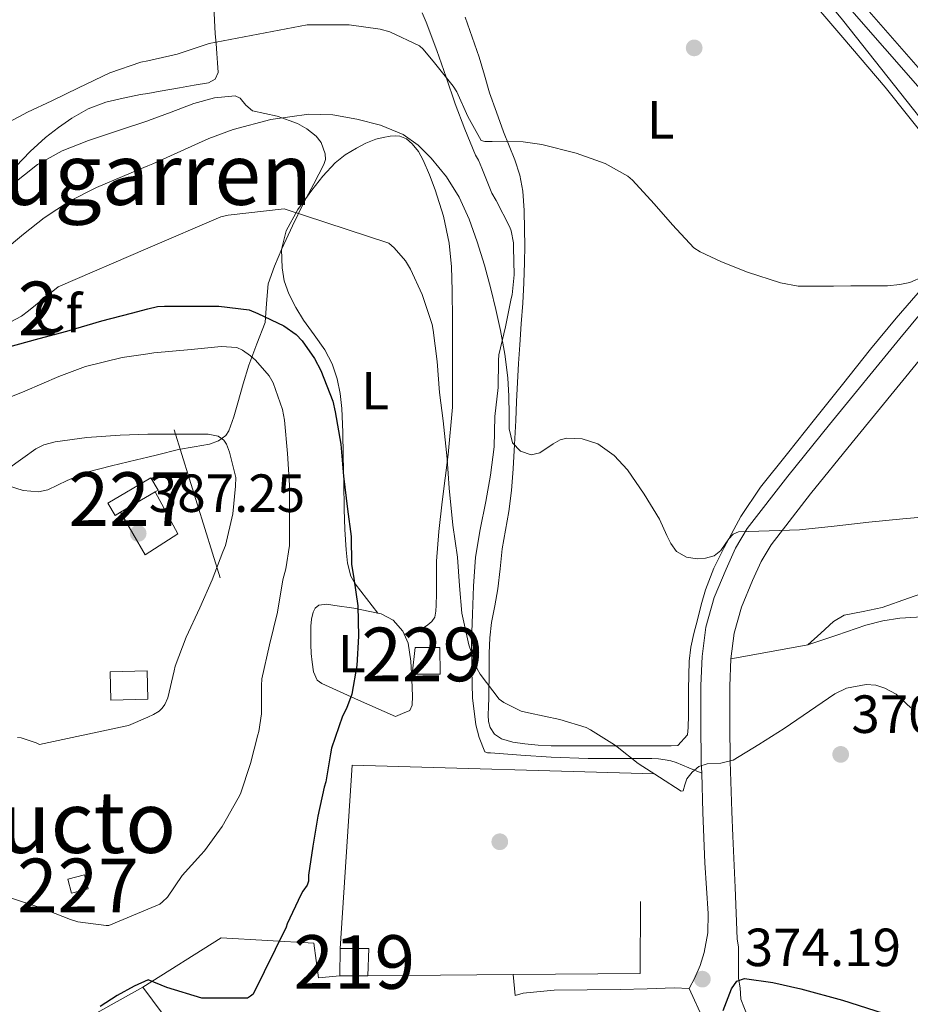
# Model space of a CAD drawing. Units: metres. Extents: x 593835 to 600727, y 4724442 to 4729164.
# Drawn here: x 597543 to 597709, y 4724906 to 4725089 of the extents above; entities that cross this region are included whole.
import ezdxf
from ezdxf.enums import TextEntityAlignment as Align

# ---------------------------------------------------------------- set-up
doc = ezdxf.new("R2010")
doc.units = ezdxf.units.M
doc.header["$MEASUREMENT"] = 0
doc.linetypes.add('DGN Style 3', pattern=[120.33588, 85.9542, -34.38168])
for name, color, linetype, lineweight in [('Nivel 13', 7, 'Continuous', 0), ('Nivel 15', 7, 'Continuous', 0), ('Nivel 16', 7, 'Continuous', 0), ('Nivel 17', 7, 'Continuous', 0), ('Nivel 21', 7, 'Continuous', 0), ('Nivel 25', 7, 'Continuous', 0), ('Nivel 35', 7, 'Continuous', 0), ('Nivel 36', 7, 'Continuous', 0), ('Nivel 37', 7, 'Continuous', 0), ('Nivel 4', 7, 'Continuous', 0), ('Nivel 41', 7, 'Continuous', 0), ('Nivel 45', 7, 'Continuous', 0), ('Nivel 48', 7, 'Continuous', 0), ('Nivel 5', 7, 'Continuous', 0), ('Nivel 52', 7, 'Continuous', 0), ('Nivel 57', 7, 'Continuous', 0), ('Nivel 7', 7, 'Continuous', 0)]:
    doc.layers.add(name, color=color, linetype=linetype, lineweight=lineweight)
doc.styles.add('Style-arial', font='arial.shx', dxfattribs={"bigfont": 'arialbig.shx'})
doc.styles.add('Style-Arial Narrow', font='txt')
doc.styles.add('Style-Times New Roman', font='txt')

# ---------------------------------------------------------------- blocks, each defined once
blk = doc.blocks.new('5PATER')
at = {"layer": 'Nivel 7', "linetype": 'Continuous', "lineweight": 0}
h = blk.add_hatch(color=51, dxfattribs=at)
edge = h.paths.add_edge_path()
edge.add_ellipse((-0.02410140633583069, -0.02943754196166992), major_axis=(-10.95721237083332, -11.1070035509114), ratio=0.9994222409660316, start_angle=0, end_angle=360)
blk = doc.blocks.new('5PERFI')
at = {"layer": 'Nivel 17', "linetype": 'Continuous', "lineweight": 0}
h = blk.add_hatch(color=7, dxfattribs=at)
edge = h.paths.add_edge_path()
edge.add_arc((-0.02830982208251953, 0.01529672741889954), 15.59985471624537, 315.0000000018422, 675.0000000018422)

msp = doc.modelspace()

# ---------------------------------------------------------------- linework, layer by layer
at = {"layer": 'Nivel 13', "color": 4, "linetype": 'Continuous', "lineweight": 0}
msp.add_polyline3d([(597771.120000001, 4725019.16, 362.39), (597743.1900000013, 4725036.890000001, 360.71), (597730.6600000001, 4725046.5, 359.03), (597723.8099999987, 4725054.33, 357.85), (597696.1499999985, 4725089.27, 355.77), (597664.5500000007, 4725127.48, 352.7), (597635.1700000018, 4725162.73, 350.01)], dxfattribs=at)
at = {"layer": 'Nivel 15', "color": 1, "linetype": 'Continuous', "lineweight": 0, "extrusion": (0.02747140517574986, 0.0161945629276797, 0.9994913996774817), "elevation": 93323.85427614246, "flags": 128}
msp.add_lwpolyline([(3766912.826304702, -2912796.354021028), (3766912.826304702, -2912788.828039363)], dxfattribs=at)
at = {"layer": 'Nivel 15', "color": 1, "linetype": 'Continuous', "lineweight": 0, "elevation": 383.88, "flags": 128}
msp.add_lwpolyline([(597551.7199999988, 4724928.970000001), (597554.8200000003, 4724929.76), (597555.4800000004, 4724927.17), (597552.379999999, 4724926.380000001), (597551.7199999988, 4724928.970000001)], dxfattribs=at)
at = {"layer": 'Nivel 15', "color": 51, "linetype": 'Continuous', "lineweight": 13, "elevation": 374.46, "flags": 128}
msp.add_lwpolyline([(597602.4299999997, 4724910.949999999), (597602.5, 4724916.060000001)], dxfattribs=at)
at = {"layer": 'Nivel 15', "color": 51, "linetype": 'Continuous', "lineweight": 13, "extrusion": (7.344906887458481e-06, 0.001972107499282602, 0.999998055367141), "elevation": 9696.8910019378, "flags": 128}
msp.add_lwpolyline([(597602.4972335026, 4724906.124768792), (597607.8672335036, 4724906.104768751), (597607.6772334278, 4724901.034758894)], dxfattribs=at)
at = {"layer": 'Nivel 15', "color": 51, "linetype": 'Continuous', "lineweight": 13, "extrusion": (-0.001904730807119208, -7.256117360454127e-06, 0.9999981859723053), "elevation": -798.0969464820049, "flags": 128}
msp.add_lwpolyline([(597607.3092033938, 4724910.9643333), (597602.0591938719, 4724910.9443333)], dxfattribs=at)
at = {"layer": 'Nivel 15', "color": 1, "linetype": 'Continuous', "lineweight": 0}
for points in [[(597561.5100000016, 4724997.4, 388.93), (597560.5199999996, 4724996.810000001, 388.97), (597559.1700000018, 4724999.1, 388.97), (597567.2100000009, 4725003.84, 388.67), (597568.5500000007, 4725001.560000001, 388.67), (597567.9899999984, 4725001.220000001, 388.69)], [(597616.4800000004, 4724972.17, 375.05), (597621.1099999994, 4724972.17, 374.83), (597621.1499999985, 4724967.210000001, 374.76), (597615.9200000018, 4724967.189999999, 374.76), (597616.4800000004, 4724972.17, 375.05)]]:
    msp.add_polyline3d(points, dxfattribs=at)
at = {"layer": 'Nivel 16', "color": 1, "linetype": 'Continuous', "lineweight": 13, "extrusion": (-0.00307422878653971, 0.009920230669079601, 0.9999460676160691), "elevation": 45422.70438014556, "flags": 128}
msp.add_lwpolyline([(597569.914419964, 4724794.687844571), (597578.4653018676, 4724767.096486893)], dxfattribs=at)
at = {"layer": 'Nivel 16', "color": 1, "linetype": 'Continuous', "lineweight": 13, "extrusion": (0.001671857448799, 0.008966402227492534, 0.9999584033967442), "elevation": 43739.018501129, "flags": 128}
msp.add_lwpolyline([(597601.0387319513, 4724713.807101658), (597603.2492471598, 4724747.968474912), (597659.6793020442, 4724746.368410591)], dxfattribs=at)
at = {"layer": 'Nivel 16', "color": 1, "linetype": 'Continuous', "lineweight": 13, "extrusion": (0.003615234680508322, 0.02238282053177172, 0.9997429366708461), "elevation": 108291.6731358531, "flags": 128}
msp.add_lwpolyline([(163385.7516890243, -4758538.439414512), (163383.6758621633, -4758525.207761448), (163406.9913870804, -4758521.238265529)], dxfattribs=at)
at = {"layer": 'Nivel 16', "color": 1, "linetype": 'Continuous', "lineweight": 13, "extrusion": (0.004429316110426645, 3.760585844954331e-05, 0.9999901898241769), "elevation": 3199.133984344773, "flags": 128}
msp.add_lwpolyline([(597627.2494502179, 4724911.083034808), (597600.1591844372, 4724910.853034807)], dxfattribs=at)
at = {"layer": 'Nivel 16', "color": 1, "linetype": 'Continuous', "lineweight": 13}
msp.add_polyline3d([(597567.9899999984, 4725001.220000001, 387.47), (597572.2399999984, 4724993.41, 386.88), (597566.1099999994, 4724989.439999999, 387.17), (597561.5100000016, 4724997.4, 387.47)], dxfattribs=at)
at = {"layer": 'Nivel 21', "color": 7, "linetype": 'Continuous', "lineweight": 13, "extrusion": (-0.009651733642514754, 0.02114017779162746, 0.9997299319919517), "elevation": 94491.03877816256, "flags": 128}
msp.add_lwpolyline([(-2506033.511923902, -4048806.663629727), (-2506033.511923902, -4048800.209034465)], dxfattribs=at)
at = {"layer": 'Nivel 21', "color": 7, "linetype": 'Continuous', "lineweight": 0}
for points in [[(597598.2899999991, 4725142.040000001, 349.22), (597601.1400000006, 4725144.17, 349.4), (597613.7300000004, 4725152.73, 349.79), (597635.5700000003, 4725165.130000001, 350.62), (597655.9400000013, 4725140.529999999, 352.62), (597675.3200000003, 4725117.140000001, 354.52), (597694.4299999997, 4725094.960000001, 356.01), (597713.6799999997, 4725072.890000001, 357.4), (597718.4800000004, 4725067.01, 357.98), (597722.9200000018, 4725060.890000001, 358.62), (597724.0199999996, 4725059.07, 358.65), (597725.120000001, 4725057.25, 358.76), (597726.8399999999, 4725054.66, 360.05)], [(597675.3599999994, 4724970.1, 367.86), (597675.9600000009, 4724974.880000001, 367.51), (597677.3299999982, 4724979.710000001, 366.97), (597679.3999999985, 4724984.66, 366.31), (597681.0100000016, 4724988.23, 365.55), (597682.879999999, 4724991.35, 364.86), (597690.2300000004, 4725000.83, 363.82), (597697.9400000013, 4725010.41, 362.91), (597711.0500000007, 4725026.380000001, 361.16)], [(597678.5700000003, 4724903.09, 375.59), (597677.2199999988, 4724906.57, 375.63), (597677.0700000003, 4724908.689999999, 375.6), (597676.75, 4724910.439999999, 375.46), (597676.75, 4724913.310000001, 374.85), (597676.8000000007, 4724916.279999999, 374.04), (597676.5300000012, 4724917.85, 373.93), (597676.129999999, 4724927.43, 372.63), (597675.7199999988, 4724937.01, 371.32), (597675.5399999991, 4724941.59, 370.81), (597675.2399999984, 4724950.91, 369.79), (597675.1499999985, 4724957.970000001, 369.01), (597675.1700000018, 4724965, 368.27), (597675.3599999994, 4724970.1, 367.86)]]:
    msp.add_polyline3d(points, dxfattribs=at)
at = {"layer": 'Nivel 21', "color": 7, "linetype": 'DGN Style 3', "lineweight": 0}
for points in [[(597724.870000001, 4725062.189999999, 358.62), (597720.3399999999, 4725068.439999999, 357.98), (597715.4699999988, 4725074.4, 357.4), (597696.1999999993, 4725096.49, 356.01), (597677.1099999994, 4725118.65, 354.52)], [(597617.8099999987, 4725090.550000001, 357.4), (597618.5500000007, 4725088.82, 357.67), (597620.5300000012, 4725083.529999999, 357.91), (597622.2600000016, 4725078.58, 358.94), (597623.9100000001, 4725073.619999999, 359.83), (597625.7199999988, 4725068.890000001, 359.91), (597627.6999999993, 4725064.02, 360.14), (597628.2600000016, 4725063.08, 360.22), (597628.879999999, 4725061.619999999, 360.65), (597630.7699999996, 4725056.939999999, 361.58), (597631.5700000003, 4725055.540000001, 362.27), (597634.129999999, 4725050.6, 362.14), (597634.370000001, 4725049.91, 362.14), (597634.7899999991, 4725047.689999999, 362.15), (597634.8000000007, 4725046.810000001, 362.15), (597634.9299999997, 4725041.689999999, 362.47), (597634.5500000007, 4725037.939999999, 362.76), (597634.3900000006, 4725037.300000001, 362.81), (597633.3299999982, 4725032.01, 363.77), (597632.1000000015, 4725026.790000001, 364.44), (597632, 4725025.689999999, 364.47), (597631.9499999993, 4725020.66, 364.49), (597631.3599999994, 4725015.26, 365), (597631.2199999988, 4725009.609999999, 365.27), (597630.5, 4725004.34, 366.14), (597629.6700000018, 4724999.43, 366.76), (597628.5899999999, 4724994.18, 367.88), (597627.7100000009, 4724989.050000001, 368.86), (597627.379999999, 4724983.640000001, 368.89), (597627.1400000006, 4724978.380000001, 368.87), (597626.9899999984, 4724973.35, 368.87), (597627.0300000012, 4724967.960000001, 369.56), (597627.1999999993, 4724962.790000001, 369.45), (597627.8099999987, 4724957.779999999, 369.93), (597628.3999999985, 4724955.4, 370.62), (597629.4899999984, 4724952.699999999, 370.6), (597629.9899999984, 4724952.540000001, 370.59), (597630.5300000012, 4724952.540000001, 370.57), (597636.1999999993, 4724952.130000001, 370.46), (597641.870000001, 4724951.720000001, 370.35), (597648.7699999996, 4724951.51, 369.99), (597655.6700000018, 4724951.51, 369.64), (597658.1499999985, 4724951.5, 369.63), (597660.629999999, 4724951.5, 369.63), (597661.870000001, 4724951.41, 369.6), (597663.1099999994, 4724951.220000001, 369.58), (597664.129999999, 4724951.02, 369.55), (597665.120000001, 4724950.710000001, 369.58), (597667.5100000016, 4724949.74, 369.79), (597669.9100000001, 4724948.77, 370.01)], [(597726.8399999999, 4725054.66, 360.05), (597719.9400000013, 4725045.859999999, 360.07), (597713.4299999997, 4725037.810000001, 360.43), (597706.879999999, 4725029.810000001, 361.16), (597693.75, 4725013.810000001, 362.91), (597686, 4725004.17, 363.82), (597678.4200000018, 4724994.41, 364.86), (597676.2199999988, 4724990.74, 365.55), (597674.4499999993, 4724986.810000001, 366.31), (597672.2300000004, 4724981.5, 366.97), (597670.6600000001, 4724975.960000001, 367.51), (597669.9800000004, 4724970.529999999, 367.86), (597669.7800000012, 4724965.109999999, 368.27), (597669.75, 4724957.949999999, 369.01), (597669.8399999999, 4724950.790000001, 369.79), (597669.9100000001, 4724948.77, 370.01)], [(597669.9100000001, 4724948.77, 370.01), (597670.1499999985, 4724941.4, 370.81), (597670.5100000016, 4724932.02, 371.85), (597670.8200000003, 4724927.300000001, 372.41), (597671.1400000006, 4724922.58, 372.97), (597671.0399999991, 4724918.949999999, 373.34), (597670.3999999985, 4724915.32, 373.69), (597669.6499999985, 4724912.869999999, 373.95), (597668.6099999994, 4724910.550000001, 374.11), (597667.5500000007, 4724908.6, 374.26)]]:
    msp.add_polyline3d(points, dxfattribs=at)
at = {"layer": 'Nivel 21', "color": 7, "linetype": 'Continuous', "lineweight": 13}
for points in [[(597565.6999999993, 4724908.85, 374.44), (597580.3299999982, 4724918.060000001, 375.04), (597597.6099999994, 4724917.029999999, 374.14), (597598.4800000004, 4724910.58, 372.94), (597602.4299999997, 4724910.949999999, 372.94)], [(597634.7699999996, 4724911.199999999, 372.35), (597635.129999999, 4724907.27, 372.35), (597636.629999999, 4724907.699999999, 372.39), (597642.4200000018, 4724908.279999999, 372.63), (597648.5599999987, 4724908.33, 372.92), (597654.6900000013, 4724908.380000001, 373.27), (597659.7199999988, 4724908.540000001, 373.7), (597664.75, 4724908.710000001, 374.17), (597667.5500000007, 4724908.6, 374.26)], [(597450.379999999, 4724892.48, 357.35), (597453.0399999991, 4724891.109999999, 357.65), (597452.8200000003, 4724890.380000001, 357.65), (597461.5500000007, 4724886.029999999, 358.54), (597467.5599999987, 4724884.98, 359.44), (597468.2300000004, 4724887.15, 360.04), (597462.6600000001, 4724889.65, 359.74), (597457.7800000012, 4724893.369999999, 359.74), (597462.9200000018, 4724898.76, 359.74), (597466.0100000016, 4724899.800000001, 360.04), (597472.0599999987, 4724897.300000001, 360.04), (597473.8000000007, 4724894.710000001, 360.04), (597474.5700000003, 4724892.33, 360.04), (597473.1099999994, 4724883.189999999, 360.04), (597484.629999999, 4724882.27, 361.84), (597501.3999999985, 4724882.42, 364.53), (597518.5500000007, 4724886.66, 367.82), (597540.629999999, 4724894.85, 370.82), (597565.6999999993, 4724908.85, 374.11)], [(597565.6999999993, 4724908.85, 374.11), (597582.2699999996, 4724886.49, 371.12)]]:
    msp.add_polyline3d(points, dxfattribs=at)
at = {"layer": 'Nivel 25', "color": 1, "linetype": 'Continuous', "lineweight": 0, "extrusion": (0.04310132709913148, 0.0009814343931491057, 0.9990702239526638), "elevation": 30778.77743496942, "flags": 128}
msp.add_lwpolyline([(4710140.055761192, -704294.1263255328), (4710140.057734117, -704301.0746487789), (4710134.796137832, -704301.0848643221), (4710134.784395147, -704294.1263255328), (4710140.055761192, -704294.1263255328)], dxfattribs=at)
at = {"layer": 'Nivel 35', "color": 92, "linetype": 'DGN Style 3', "lineweight": 0}
for points in [[(597566.6499999985, 4725070.439999999, 366.57), (597566.7600000016, 4725070.470000001, 366.57), (597570.9899999984, 4725072.040000001, 366.68), (597575.2199999988, 4725073.640000001, 366.81), (597579.0599999987, 4725074.74, 366.98), (597582.8999999985, 4725075.08, 367.26), (597583.8200000003, 4725074.67, 367.49), (597584.9100000001, 4725073.34, 368.12), (597586.1600000001, 4725072.26, 368.59), (597588.4299999997, 4725071.77, 368.65), (597590.7399999984, 4725071.27, 368.7), (597594.5199999996, 4725069.91, 369.35), (597596.3000000007, 4725068.949999999, 369.71), (597598, 4725067.58, 369.99), (597598.9600000009, 4725066.359999999, 369.99), (597599.7199999988, 4725064.27, 369.74), (597599.7300000004, 4725063.24, 369.69), (597599.4600000009, 4725062.300000001, 369.82), (597597.5599999987, 4725058.699999999, 371.05), (597595.6499999985, 4725055.060000001, 372.33), (597593.629999999, 4725050.82, 373.56), (597591.6400000006, 4725046.52, 374.75), (597590.2699999996, 4725043.290000001, 375.52), (597589.0899999999, 4725039.99, 376.28), (597588.7800000012, 4725036.369999999, 377.22), (597588.5199999996, 4725032.779999999, 378.35), (597586.9699999988, 4725028.810000001, 380.06), (597585.4400000013, 4725024.859999999, 381.79), (597584.4200000018, 4725021.35, 383.08), (597583.4100000001, 4725017.83, 384.36), (597582.6400000006, 4725015.210000001, 385.44), (597581.7300000004, 4725012.619999999, 386.43), (597581.1499999985, 4725011.720000001, 386.69), (597579.7800000012, 4725010.710000001, 387.02), (597578.1499999985, 4725010.1, 387.32), (597575.25, 4725009.6, 387.89), (597572.3500000015, 4725009.1, 388.43), (597568.4299999997, 4725008.140000001, 388.92), (597566.6499999985, 4725007.699999999, 389.01), (597564.5100000016, 4725007.18, 389.11), (597559.879999999, 4725006.050000001, 389.15), (597555.25, 4725004.92, 389.1), (597551.5700000003, 4725003.310000001, 389.01), (597547.9899999984, 4725001.58, 388.86), (597546.2100000009, 4725001.24, 388.74), (597543.3900000006, 4725001.449999999, 388.52), (597540.629999999, 4725002.35, 388.3)], [(597541.1900000013, 4725058.42, 366.29), (597546.0799999982, 4725062.300000001, 366.15), (597550.6700000018, 4725064.83, 366.25), (597555.5399999991, 4725066.779999999, 366.36), (597561.1499999985, 4725068.630000001, 366.47), (597566.6499999985, 4725070.439999999, 366.57)]]:
    msp.add_polyline3d(points, dxfattribs=at)
at = {"layer": 'Nivel 36', "color": 92, "linetype": 'Continuous', "lineweight": 0, "extrusion": (-0.164042043644595, 0.9727180556738004, 0.164042043644567), "elevation": 4498080.185804599, "flags": 128}
msp.add_lwpolyline([(-1375105.843604367, -747635.1695699156), (-1375098.550720755, -747634.753939515), (-1375091.247976385, -747634.3484464418)], dxfattribs=at)
at = {"layer": 'Nivel 36', "color": 92, "linetype": 'Continuous', "lineweight": 0}
for points in [[(597713.2199999988, 4725065.35, 357.64), (597704.1499999985, 4725076.689999999, 357.5), (597696.25, 4725085.970000001, 357.2), (597688.3099999987, 4725095.210000001, 356.63)], [(597578.9499999993, 4725091.800000001, 356.94), (597579.0599999987, 4725089.210000001, 357.82), (597579.2100000009, 4725086.65, 358.86), (597579.3399999999, 4725084.83, 359.33), (597579.4800000004, 4725083, 359.56), (597579.6099999994, 4725081.23, 359.56), (597579.7300000004, 4725079.449999999, 359.56), (597579.1999999993, 4725078.210000001, 359.56), (597577.9699999988, 4725077.51, 359.56), (597575.2699999996, 4725077.050000001, 359.49), (597572.5599999987, 4725076.58, 359.42), (597568.9200000018, 4725075.949999999, 359.42), (597566.6499999985, 4725075.550000001, 359.42), (597565.2800000012, 4725075.310000001, 359.42), (597562.0199999996, 4725074.67, 359.42), (597558.7699999996, 4725073.91, 359.42), (597555.5300000012, 4725072.65, 359.42), (597552.4800000004, 4725070.890000001, 359.42), (597549.9600000009, 4725069.18, 359.43), (597547.5700000003, 4725067.310000001, 359.45), (597544.6700000018, 4725064.710000001, 359.57), (597542, 4725061.880000001, 359.69)], [(597625.7800000012, 4725089.77, 356.75), (597627.1099999994, 4725086.02, 357.14), (597628.4400000013, 4725082.279999999, 357.51), (597629.3900000006, 4725078.970000001, 358.42), (597630.3399999999, 4725075.67, 359.26), (597631.620000001, 4725072.029999999, 359.45), (597632.9600000009, 4725068.390000001, 359.64), (597634.0199999996, 4725065.77, 359.84), (597635.0799999982, 4725063.140000001, 360.06), (597636.0100000016, 4725060.26, 360.31), (597636.5500000007, 4725057.290000001, 360.57), (597636.8000000007, 4725053.720000001, 360.79), (597636.879999999, 4725050.15, 361), (597636.9100000001, 4725047.09, 361.39), (597636.879999999, 4725044.02, 361.79), (597636.75, 4725040.220000001, 361.88), (597636.5500000007, 4725036.42, 361.99), (597636.2699999996, 4725032.529999999, 362.43), (597635.9899999984, 4725028.65, 362.87), (597635.7600000016, 4725025.140000001, 363.18), (597635.5500000007, 4725021.619999999, 363.48), (597635.3900000006, 4725018.09, 364.05), (597635.2199999988, 4725014.550000001, 364.59), (597635, 4725010.029999999, 364.86), (597634.7699999996, 4725005.5, 365.02), (597634.4499999993, 4725001.5, 365.02), (597633.9499999993, 4724997.529999999, 365.11), (597633.3500000015, 4724994.07, 365.55), (597632.7199999988, 4724990.619999999, 366.14), (597632.3000000007, 4724986.859999999, 366.95), (597631.8900000006, 4724983.1, 367.58), (597631.3099999987, 4724979.98, 367.63), (597630.7399999984, 4724976.84, 367.61), (597630.4299999997, 4724973.970000001, 367.68), (597630.2899999991, 4724971.1, 367.77), (597630.2699999996, 4724968.699999999, 367.9), (597630.2600000016, 4724966.310000001, 368.06), (597630.2300000004, 4724964.529999999, 368.2), (597630.2100000009, 4724962.76, 368.35), (597630.1600000001, 4724961.17, 368.51), (597630.1000000015, 4724959.58, 368.71), (597630.1600000001, 4724958.390000001, 369.14), (597630.4699999988, 4724957.24, 369.48), (597631.2899999991, 4724956, 369.5)], [(597609.5300000012, 4724978.609999999, 374.39), (597607.3999999985, 4724981.34, 374.02), (597605.2699999996, 4724984.07, 373.64), (597604.4600000009, 4724985.48, 373.59), (597603.8399999999, 4724987.9, 373.79), (597603.6000000015, 4724990.41, 373.96), (597603.3599999994, 4724994.189999999, 373.98), (597603.2199999988, 4724997.98, 373.95), (597603.1499999985, 4725002.970000001, 373.81), (597603.0700000003, 4725007.960000001, 373.67), (597602.9600000009, 4725012.380000001, 373.72), (597602.7899999991, 4725016.790000001, 373.71), (597602.5, 4725019.57, 373.49), (597601.9400000013, 4725022.310000001, 373.24), (597601.0100000016, 4725025.09, 373.08), (597599.6499999985, 4725027.699999999, 372.91), (597597.6700000018, 4725030.49, 372.62), (597595.6700000018, 4725033.24, 372.35), (597594.2100000009, 4725035.630000001, 372.2), (597592.8999999985, 4725038.17, 372.07), (597592.0799999982, 4725040.57, 371.91), (597591.6499999985, 4725043, 371.67), (597591.5500000007, 4725046.449999999, 370.98), (597592.3999999985, 4725049.9, 370.23), (597594.5899999999, 4725053.890000001, 369.63), (597597.1999999993, 4725057.51, 369.03), (597599.2699999996, 4725060.130000001, 368.47), (597601.5599999987, 4725062.57, 367.93), (597603.4499999993, 4725064.07, 367.81), (597605.5100000016, 4725065.35, 367.72), (597607.3000000007, 4725066.27, 367.46), (597609.1600000001, 4725067, 367.15), (597610.4899999984, 4725067.33, 366.81), (597611.8399999999, 4725067.540000001, 366.6), (597612.75, 4725067.619999999, 366.62), (597613.6499999985, 4725067.540000001, 366.65), (597614.870000001, 4725067.040000001, 366.69), (597615.9200000018, 4725066.15, 366.73), (597617.0899999999, 4725064.68, 366.76), (597617.9699999988, 4725063.1, 366.78), (597619.1700000018, 4725060.369999999, 367.08), (597620.1999999993, 4725057.58, 367.45), (597621.7399999984, 4725052.619999999, 367.52), (597622.8200000003, 4725047.609999999, 367.64), (597623.25, 4725043.199999999, 368.31), (597623.3999999985, 4725038.76, 368.97), (597623.4100000001, 4725033.32, 369.43), (597623.4100000001, 4725027.880000001, 369.85), (597623.4299999997, 4725022.449999999, 370.23), (597623.4100000001, 4725017.02, 370.59), (597622.6600000001, 4725008.199999999, 371.1), (597621.5199999996, 4724999.380000001, 371.58), (597620.9200000018, 4724993.83, 371.79), (597620.4499999993, 4724988.279999999, 371.99), (597620.4299999997, 4724986.27, 372.21), (597620.4499999993, 4724984.26, 372.38), (597620.4299999997, 4724982.18, 372.38), (597620.3999999985, 4724980.09, 372.38), (597620.3599999994, 4724978.970000001, 372.38), (597620.129999999, 4724977.859999999, 372.38), (597619.5899999999, 4724977.060000001, 372.37), (597618.8299999982, 4724976.41, 372.36), (597617.620000001, 4724975.540000001, 372.36), (597616.0199999996, 4724975.119999999, 372.61), (597614.4100000001, 4724974.689999999, 372.85)], [(597677.2300000004, 4724996.640000001, 364.24), (597680.870000001, 4725002.1, 362.89), (597685.8900000006, 4725008.4, 361.9), (597690.9299999997, 4725014.689999999, 361.24), (597696.1600000001, 4725021.27, 360.91), (597701.3900000006, 4725027.85, 360.57), (597706.1499999985, 4725033.619999999, 360.22), (597711.0899999999, 4725039.25, 359.85)], [(597631.2899999991, 4724956, 369.5), (597632.5500000007, 4724955.16, 369.5), (597634.7199999988, 4724954.540000001, 369.5), (597636.9299999997, 4724954.23, 369.5), (597639.3900000006, 4724953.970000001, 369.5), (597641.8599999994, 4724953.83, 369.5), (597644.6099999994, 4724953.83, 369.5), (597647.3599999994, 4724953.83, 369.5), (597650.0199999996, 4724953.83, 369.42), (597652.6700000018, 4724953.83, 369.26), (597654.9100000001, 4724953.83, 369), (597657.1499999985, 4724953.83, 368.75), (597659.1099999994, 4724953.83, 368.71), (597661.0700000003, 4724953.83, 368.67), (597662.6600000001, 4724953.84, 368.54), (597664.2399999984, 4724953.85, 368.43), (597665.4600000009, 4724953.93, 368.35), (597667.2899999991, 4724955.890000001, 368.19), (597667.3900000006, 4724957.290000001, 368.09), (597667.4299999997, 4724959.550000001, 367.77), (597667.4600000009, 4724961.810000001, 367.42), (597667.4699999988, 4724964.390000001, 367.24), (597667.4899999984, 4724966.970000001, 367.15), (597667.5700000003, 4724969.630000001, 367.23), (597667.8900000006, 4724972.26, 367.23), (597668.4600000009, 4724974.82, 366.79), (597669.1099999994, 4724977.35, 366.28), (597669.8200000003, 4724980.15, 365.87), (597670.5899999999, 4724982.949999999, 365.51), (597672.1700000018, 4724986.98, 365.55), (597674.129999999, 4724990.84, 365.56), (597677.2300000004, 4724996.640000001, 364.24)], [(597689.7300000004, 4724972.66, 367.05), (597692.1099999994, 4724974.85, 366.82), (597694.5, 4724977.050000001, 366.59), (597696.4699999988, 4724978.199999999, 366.44), (597700, 4724978.91, 366.28), (597703.5500000007, 4724979.619999999, 366.11), (597708.4800000004, 4724981.4, 365.72), (597713.4299999997, 4724983.140000001, 365.35)], [(597614.4100000001, 4724974.689999999, 372.85), (597615.1600000001, 4724973.02, 372.78), (597615.6900000013, 4724969.65, 372.69), (597615.8399999999, 4724966.23, 372.67), (597615.9400000013, 4724964.66, 372.67), (597616, 4724963.1, 372.67), (597615.9400000013, 4724961.449999999, 372.63), (597615.4899999984, 4724960.439999999, 372.63), (597614.1400000006, 4724959.859999999, 372.79), (597612.7899999991, 4724959.290000001, 372.94), (597605.9299999997, 4724962.369999999, 374.67), (597599.0700000003, 4724965.449999999, 376.41), (597598.2199999988, 4724966.119999999, 376.84), (597597.5500000007, 4724967.67, 377.72), (597597.2699999996, 4724969.460000001, 378.19), (597597.1099999994, 4724971.09, 378.14), (597597.0300000012, 4724972.73, 378.06), (597597.0100000016, 4724974.43, 377.97), (597597.0300000012, 4724976.140000001, 377.88), (597597.1400000006, 4724977.460000001, 377.81), (597597.4400000013, 4724978.779999999, 377.72), (597597.8399999999, 4724979.540000001, 377.58), (597598.5, 4724980.07, 377.4), (597599.9899999984, 4724980.290000001, 377.26), (597601.5100000016, 4724980.02, 377.11), (597605.0199999996, 4724979.529999999, 376.19), (597609.5300000012, 4724978.609999999, 374.39)], [(597609.5300000012, 4724978.609999999, 374.39), (597610.1600000001, 4724978.49, 374.14), (597612.379999999, 4724977.26, 373.3), (597614.1799999997, 4724975.220000001, 372.87), (597614.4100000001, 4724974.689999999, 372.85)], [(597712, 4724977.939999999, 367.29), (597706.879999999, 4724977.65, 367.5), (597703.6600000001, 4724977.18, 367.56), (597700.5300000012, 4724976.359999999, 367.5), (597695.129999999, 4724974.51, 367.27), (597689.7300000004, 4724972.66, 367.05)]]:
    msp.add_polyline3d(points, dxfattribs=at)
at = {"layer": 'Nivel 4', "color": 30, "linetype": 'Continuous', "lineweight": 30, "elevation": 375, "flags": 128}
for points in [[(597540.25, 4725028.140000001), (597546.3900000006, 4725029.82), (597551.5500000007, 4725031.210000001), (597558.0399999991, 4725033.09), (597563.5599999987, 4725034.57), (597566.6499999985, 4725035.359999999), (597568.4299999997, 4725035.810000001), (597569.7199999988, 4725035.869999999), (597574.7899999991, 4725035.869999999), (597579.870000001, 4725035.869999999), (597585.5500000007, 4725035.16), (597587.129999999, 4725034.49), (597591.9899999984, 4725032.16), (597594.2800000012, 4725030.59), (597595.3999999985, 4725029.390000001), (597597.7199999988, 4725026.109999999), (597598.9100000001, 4725023.880000001), (597601.1499999985, 4725018.109999999), (597601.5899999999, 4725016.140000001), (597602.620000001, 4725010.09), (597603.1000000015, 4725004.119999999), (597603.879999999, 4724998), (597604.5500000007, 4724992.890000001), (597604.629999999, 4724987.74), (597605.0199999996, 4724985.040000001), (597605.7899999991, 4724979.93), (597605.8999999985, 4724974.32), (597605.620000001, 4724968.83), (597604.6499999985, 4724963.48), (597603.6700000018, 4724960.83), (597602.9400000013, 4724959.4), (597600.8599999994, 4724953.390000001), (597600.7100000009, 4724952.359999999), (597599.8500000015, 4724947.119999999), (597599.5399999991, 4724946.16), (597598.3599999994, 4724940.699999999), (597597.379999999, 4724935.130000001), (597596.5799999982, 4724929.710000001), (597596.5700000003, 4724928.59), (597596.3599999994, 4724927.84), (597595.5300000012, 4724926.76), (597595.1600000001, 4724926.029999999), (597592.629999999, 4724920.640000001), (597592.4200000018, 4724920), (597586.2800000012, 4724907.52), (597585.7800000012, 4724907.119999999), (597585.2199999988, 4724906.779999999), (597576.7100000009, 4724906.779999999), (597570.1799999997, 4724908.779999999), (597566.6900000013, 4724910.210000001), (597564.0799999982, 4724909.040000001), (597560.8999999985, 4724907.290000001), (597557.7100000009, 4724905.24)], [(597673.9200000018, 4724904.48), (597675.4800000004, 4724908.52), (597676.4800000004, 4724909.960000001), (597677.9100000001, 4724910.439999999), (597683.1600000001, 4724909.73), (597688.4100000001, 4724908.51), (597696.1400000006, 4724906.390000001), (597703.7800000012, 4724903.960000001)]]:
    msp.add_lwpolyline(points, dxfattribs=at)
at = {"layer": 'Nivel 5', "color": 30, "linetype": 'Continuous', "lineweight": 0, "flags": 128}
for points, elevation in [([(597538.25, 4725068.84), (597544.2100000009, 4725072.01), (597548.7300000004, 4725074.15), (597553.6799999997, 4725076.59), (597559.5500000007, 4725079.390000001), (597565.3299999982, 4725081.34), (597566.6499999985, 4725081.630000001), (597572.0899999999, 4725082.859999999), (597578.0500000007, 4725084.82), (597596.370000001, 4725088.33), (597598.0100000016, 4725088.359999999), (597604.1700000018, 4725088.359999999), (597609.9800000004, 4725087.529999999), (597611.7399999984, 4725087.050000001), (597617.2600000016, 4725084.42), (597617.9499999993, 4725083.779999999), (597620.0799999982, 4725081.220000001), (597623.5799999982, 4725076.9), (597624.2399999984, 4725075.83), (597626.2899999991, 4725071.26), (597628.8000000007, 4725066.76), (597629.4499999993, 4725066.550000001), (597630.8500000015, 4725066.550000001), (597636.6400000006, 4725066.5), (597640.0899999999, 4725066.01), (597646.5300000012, 4725064.390000001), (597651.9299999997, 4725062.439999999), (597656.1400000006, 4725060.119999999), (597657.0100000016, 4725059.35), (597661.0700000003, 4725054.949999999), (597664.4800000004, 4725051), (597668.4499999993, 4725046.73), (597669.6499999985, 4725045.960000001), (597673.6099999994, 4725044.1), (597678.4299999997, 4725042.18), (597684.5899999999, 4725040.199999999), (597687.9200000018, 4725039.609999999), (597689.5700000003, 4725039.609999999), (597691.2300000004, 4725039.609999999), (597694.4800000004, 4725039.609999999), (597697.7300000004, 4725039.619999999), (597701.129999999, 4725039.619999999), (597704.5300000012, 4725039.619999999), (597706.8399999999, 4725039.890000001), (597708.7399999984, 4725040.290000001), (597711.2699999996, 4725041.369999999)], 360), ([(597539.629999999, 4725046.109999999), (597543.4200000018, 4725049.26), (597547.2800000012, 4725052.35), (597551.9899999984, 4725055.449999999), (597557.0399999991, 4725057.970000001), (597562.3099999987, 4725060.210000001), (597566.6499999985, 4725062.040000001), (597567.5799999982, 4725062.43), (597572.7899999991, 4725064.76), (597578.0300000012, 4725067.1), (597582.5599999987, 4725068.810000001), (597589.5599999987, 4725070.66), (597596.6600000001, 4725071.68), (597601.1099999994, 4725071.550000001), (597605.5799999982, 4725070.75), (597610, 4725069.630000001), (597614.2399999984, 4725067.869999999), (597617.0599999987, 4725065.9), (597619.4699999988, 4725063.470000001), (597622.3299999982, 4725059.960000001), (597624.6700000018, 4725056.16), (597626.5300000012, 4725052.060000001), (597628.0599999987, 4725047.85), (597629.3999999985, 4725043.49), (597630.6099999994, 4725039.08), (597631.5300000012, 4725035.220000001), (597632.370000001, 4725031.34), (597633.1799999997, 4725026.91)], 365), ([(597543.0799999982, 4725034.01), (597544.379999999, 4725034.970000001), (597549.9299999997, 4725039.49), (597566.6499999985, 4725046.67), (597580.2199999988, 4725052.49), (597581.5899999999, 4725052.800000001), (597592.0599999987, 4725054.01), (597611.5500000007, 4725047.609999999), (597612.5700000003, 4725046.73), (597614.6700000018, 4725044.300000001), (597615.6099999994, 4725042.75), (597617.7699999996, 4725038.040000001), (597619.6600000001, 4725032.460000001), (597619.8500000015, 4725031.390000001), (597620.5700000003, 4725025.550000001), (597621, 4725019.720000001), (597621.6900000013, 4725014.439999999), (597622.4299999997, 4725007.4), (597622.8299999982, 4725001.92), (597623.5100000016, 4724995.02), (597624.3500000015, 4724989.040000001), (597624.7300000004, 4724983.710000001), (597625.2100000009, 4724978.619999999), (597626.4699999988, 4724972.699999999), (597628.0599999987, 4724968.220000001), (597628.5799999982, 4724967.199999999), (597632.120000001, 4724962.57), (597633.0199999996, 4724961.949999999), (597636.2300000004, 4724960.32), (597637.6400000006, 4724959.98), (597643.4299999997, 4724958.779999999), (597648.379999999, 4724957.279999999), (597649.1600000001, 4724956.83), (597653.620000001, 4724954.060000001), (597654.120000001, 4724953.66), (597658.0700000003, 4724950.560000001), (597662.0700000003, 4724947.98), (597666.0700000003, 4724945.4), (597666.4600000009, 4724945.48), (597666.75, 4724946.57), (597667.1099999994, 4724947.689999999), (597668.129999999, 4724948.93), (597669.379999999, 4724949.98), (597670.9499999993, 4724950.48), (597673.4600000009, 4724950.6), (597675.8000000007, 4724951.16), (597680.5599999987, 4724954.07), (597685.2699999996, 4724957.07), (597690.0199999996, 4724960.300000001), (597694.7600000016, 4724963.529999999), (597696.9100000001, 4724964.6), (597700.5500000007, 4724965.279999999), (597702.370000001, 4724965.140000001), (597704.0700000003, 4724964.630000001), (597706.1900000013, 4724963.449999999), (597708.879999999, 4724960.93)], 370), ([(597537.8200000003, 4725031.26), (597543.0799999982, 4725034.01)], 370), ([(597566.6499999985, 4725026.99), (597567.7399999984, 4725027.15), (597574.7100000009, 4725027.790000001), (597580.2800000012, 4725028.33), (597583.2100000009, 4725028.119999999), (597584.2800000012, 4725027.630000001), (597585.8000000007, 4725026.59), (597586.6799999997, 4725025.800000001), (597589.2600000016, 4725022.859999999), (597589.9800000004, 4725021.529999999), (597591.75, 4725016.6), (597592.1400000006, 4725014.57), (597592.6999999993, 4725008.380000001), (597593.0199999996, 4725002.49), (597593.0500000007, 4724997.26), (597593.0300000012, 4724991.18), (597592.3599999994, 4724986.83), (597591.7899999991, 4724984.810000001), (597590.7800000012, 4724978.76), (597589.3200000003, 4724972.699999999), (597587.9100000001, 4724966.35), (597587.8200000003, 4724965.1), (597587.8000000007, 4724959.82), (597587.3500000015, 4724956.51), (597587.1099999994, 4724955.869999999), (597585.7699999996, 4724950.560000001), (597583.9100000001, 4724944.890000001), (597583.5, 4724944.09), (597580.4600000009, 4724938.810000001), (597577.1900000013, 4724934.25), (597576.5, 4724933.52), (597573.0500000007, 4724929.66), (597570.3000000007, 4724925.630000001), (597569.379999999, 4724924.720000001), (597568.8399999999, 4724924.300000001), (597566.6499999985, 4724923.380000001), (597559.379999999, 4724920.32), (597558.8399999999, 4724920.33), (597553.5899999999, 4724920.99), (597552.1799999997, 4724921.470000001), (597546.4600000009, 4724923.710000001), (597540.620000001, 4724925.609999999)], 380), ([(597537.9100000001, 4725017.689999999), (597543.6700000018, 4725020), (597550.0100000016, 4725022.720000001), (597555.0300000012, 4725024.57), (597561.8200000003, 4725026.27), (597566.6499999985, 4725026.99)], 380), ([(597633.1799999997, 4725026.91), (597633.7699999996, 4725022.460000001), (597633.9499999993, 4725019.050000001), (597634.0300000012, 4725015.630000001), (597634.0300000012, 4725013), (597634.620000001, 4725010.380000001), (597636.1400000006, 4725008.82), (597638.0799999982, 4725008.140000001), (597639.7399999984, 4725008.48), (597642.2399999984, 4725010.16), (597643.5, 4725010.91), (597644.7699999996, 4725011.24), (597647.6499999985, 4725011.130000001), (597650.5300000012, 4725010.189999999), (597653.6099999994, 4725008), (597656.0899999999, 4725005.310000001), (597659.1900000013, 4725000.77), (597662.0599999987, 4724996.15), (597663.4200000018, 4724993.1), (597664.1499999985, 4724991.560000001), (597665.2300000004, 4724990.07), (597667.0500000007, 4724989.029999999), (597669.0500000007, 4724988.75), (597670.6499999985, 4724988.82), (597672.2199999988, 4724989.27), (597673.4899999984, 4724990.290000001), (597674.9400000013, 4724992.449999999), (597675.75, 4724993.32), (597676.7800000012, 4724993.75), (597682.4800000004, 4724993.939999999), (597688.1700000018, 4724994.109999999), (597694.6400000006, 4724994.84), (597701.1000000015, 4724995.560000001), (597707.4400000013, 4724996.210000001), (597713.7699999996, 4724996.76)], 365), ([(597540.8900000006, 4725005.73), (597545.7199999988, 4725009.26), (597547.2399999984, 4725009.970000001), (597549.370000001, 4725010.529999999), (597555.2399999984, 4725011.369999999), (597561.4699999988, 4725011.82), (597566.6499999985, 4725011.98)], 385), ([(597566.6499999985, 4725011.98), (597572.5500000007, 4725011.98), (597577.879999999, 4725011.960000001), (597579.7199999988, 4725011.630000001), (597580.7899999991, 4725010.859999999), (597581.2699999996, 4725010.09), (597581.8500000015, 4725008.640000001), (597583.0199999996, 4725003.880000001), (597583, 4725002.300000001), (597582.4600000009, 4724997.130000001), (597581.1099999994, 4724991.24), (597580.620000001, 4724990.040000001), (597578.620000001, 4724984.800000001), (597576.3500000015, 4724979.57), (597573.7899999991, 4724974.109999999), (597571.7199999988, 4724968.73), (597571.5100000016, 4724967.84), (597570.3299999982, 4724962.779999999), (597569.8000000007, 4724961.57), (597569.3200000003, 4724960.890000001), (597568.7300000004, 4724960.32), (597567.6700000018, 4724959.68), (597566.6499999985, 4724959.220000001), (597563.0500000007, 4724957.609999999), (597562.4100000001, 4724957.52), (597546.4200000018, 4724954.09), (597545.8200000003, 4724954.41), (597543.0199999996, 4724955.310000001), (597542.3299999982, 4724955.390000001)], 385)]:
    msp.add_lwpolyline(points, dxfattribs=dict(at, elevation=elevation))
at = {"layer": 'Nivel 52', "color": 1, "linetype": 'Continuous', "lineweight": 0}
msp.add_polyline3d([(597561.5100000016, 4724997.4, 388.93), (597567.9899999984, 4725001.220000001, 388.69), (597568.5500000007, 4725001.560000001, 388.67), (597567.2100000009, 4725003.84, 388.67), (597559.1700000018, 4724999.1, 388.97), (597560.5199999996, 4724996.810000001, 388.97)], close=True, dxfattribs=at)
for points in [[(597616.4800000004, 4724972.17, 375.05), (597615.9200000018, 4724967.189999999, 374.76), (597621.1499999985, 4724967.210000001, 374.76), (597621.1099999994, 4724972.17, 374.83)], [(597551.7199999988, 4724928.970000001, 383.88), (597552.379999999, 4724926.380000001, 383.88), (597555.4800000004, 4724927.17, 383.88), (597554.8200000003, 4724929.76, 383.88)]]:
    msp.add_3dface(points, dxfattribs=at)
at = {"layer": 'Nivel 52', "color": 1, "linetype": 'Continuous', "lineweight": 13}
msp.add_3dface([(597607.6799999997, 4724910.970000001, 374.47), (597607.870000001, 4724916.040000001, 374.46), (597602.5, 4724916.060000001, 374.46), (597602.4299999997, 4724910.949999999, 374.46)], dxfattribs=at)
at = {"layer": 'Nivel 57', "color": 92, "linetype": 'DGN Style 3', "lineweight": 0}
msp.add_polyline3d([(597540.629999999, 4725002.35, 388.3), (597543.3900000006, 4725001.449999999, 388.52), (597546.2100000009, 4725001.24, 388.74), (597547.9899999984, 4725001.58, 388.86), (597551.5700000003, 4725003.310000001, 389.01), (597555.25, 4725004.92, 389.1), (597559.879999999, 4725006.050000001, 389.15), (597564.5100000016, 4725007.18, 389.11), (597566.6499999985, 4725007.699999999, 389.01), (597568.4299999997, 4725008.140000001, 388.92), (597572.3500000015, 4725009.1, 388.43), (597575.25, 4725009.6, 387.89), (597578.1499999985, 4725010.1, 387.32), (597579.7800000012, 4725010.710000001, 387.02), (597581.1499999985, 4725011.720000001, 386.69), (597581.7300000004, 4725012.619999999, 386.43), (597582.6400000006, 4725015.210000001, 385.44), (597583.4100000001, 4725017.83, 384.36), (597584.4200000018, 4725021.35, 383.08), (597585.4400000013, 4725024.859999999, 381.79), (597586.9699999988, 4725028.810000001, 380.06), (597588.5199999996, 4725032.779999999, 378.35), (597588.7800000012, 4725036.369999999, 377.22), (597589.0899999999, 4725039.99, 376.28), (597590.2699999996, 4725043.290000001, 375.52), (597591.6400000006, 4725046.52, 374.75), (597593.629999999, 4725050.82, 373.56), (597595.6499999985, 4725055.060000001, 372.33), (597597.5599999987, 4725058.699999999, 371.05), (597599.4600000009, 4725062.300000001, 369.82), (597599.7300000004, 4725063.24, 369.69), (597599.7199999988, 4725064.27, 369.74), (597598.9600000009, 4725066.359999999, 369.99), (597598, 4725067.58, 369.99), (597596.3000000007, 4725068.949999999, 369.71), (597594.5199999996, 4725069.91, 369.35), (597590.7399999984, 4725071.27, 368.7), (597588.4299999997, 4725071.77, 368.65), (597586.1600000001, 4725072.26, 368.59), (597584.9100000001, 4725073.34, 368.12), (597583.8200000003, 4725074.67, 367.49), (597582.8999999985, 4725075.08, 367.26), (597579.0599999987, 4725074.74, 366.98), (597575.2199999988, 4725073.640000001, 366.81), (597570.9899999984, 4725072.040000001, 366.68), (597566.7600000016, 4725070.470000001, 366.57), (597566.6499999985, 4725070.439999999, 366.57), (597561.1499999985, 4725068.630000001, 366.47), (597555.5399999991, 4725066.779999999, 366.36), (597550.6700000018, 4725064.83, 366.25), (597546.0799999982, 4725062.300000001, 366.15), (597541.1900000013, 4725058.42, 366.29)], dxfattribs=at)

# ---------------------------------------------------------------- block references
at = {"layer": 'Nivel 17', "color": 7, "linetype": 'Continuous', "lineweight": 0, "xscale": 0.1000009313241567, "yscale": 0.1000009313241567, "zscale": 0.1000009313241567}
msp.add_blockref('5PERFI', (597632.2600000016, 4724935.949999999, 371.66), dxfattribs=at)
at = {"layer": 'Nivel 7', "color": 51, "linetype": 'Continuous', "lineweight": 0, "xscale": 0.1000009313241567, "yscale": 0.1000009313241567, "zscale": 0.1000009313241567}
for p in [(597668.5100000016, 4725084.029999999, 358.26), (597564.8299999982, 4724993.470000001, 387.25), (597695.8299999982, 4724952.25, 370.48), (597670.0399999991, 4724910.33, 374.19)]:
    msp.add_blockref('5PATER', p, dxfattribs=at)

# ---------------------------------------------------------------- texts
at = {"layer": 'Nivel 37', "color": 92, "linetype": 'Continuous', "lineweight": 0}
for s, style, p in [('L', 'Style-Arial Narrow', (597662.2631471045, 4725070.599979999, 359.2)), ('Cf', 'Style-arial', (597549.7787632234, 4725034.44998, 372.56)), ('L', 'Style-Arial Narrow', (597609.0231471024, 4725020.089979999, 372.25)), ('L', 'Style-Arial Narrow', (597604.663147103, 4724971.029979998, 375.39))]:
    msp.add_text(s, height=6.99996, dxfattribs=dict(at, style=style)).set_placement(p, align=Align.MIDDLE_CENTER)
at = {"layer": 'Nivel 41', "color": 7, "linetype": 'Continuous', "lineweight": 0, "style": 'Style-arial'}
for s, p in [('387.25', (597566.8099999987, 4724997.470000001, 387.25)), ('370.48', (597697.8200000003, 4724956.25, 370.48)), ('374.19', (597677.9299999997, 4724912.75, 374.19))]:
    msp.add_text(s, height=6.99996, dxfattribs=at).set_placement(p)
at = {"layer": 'Nivel 45', "color": 7, "linetype": 'Continuous', "lineweight": 0, "style": 'Style-Times New Roman'}
for s, p in [('Murugarren', (597554.2888281606, 4725060.499979999, 363.46)), ('El Reducto', (597532.6533012278, 4724939.61998, 381.86))]:
    msp.add_text(s, height=11.49996, dxfattribs=at).set_placement(p, align=Align.MIDDLE_CENTER)
at = {"layer": 'Nivel 48', "color": 92, "linetype": 'Continuous', "lineweight": 0, "style": 'Style-Arial Narrow'}
msp.add_text('2', height=9.99996, dxfattribs=at).set_placement((597546.1695785262, 4725035.429979999, 370.52), align=Align.MIDDLE_CENTER)
at = {"layer": 'Nivel 48', "color": 1, "linetype": 'Continuous', "lineweight": 0, "style": 'Style-Arial Narrow'}
for s, p in [('227', (597563.1946221031, 4724999.86998, 386.46)), ('227', (597553.5846221037, 4724927.809979999, 380.9)), ('219', (597605.1146221049, 4724913.519979998, 372.85))]:
    msp.add_text(s, height=9.99996, dxfattribs=at).set_placement(p, align=Align.MIDDLE_CENTER)
at = {"layer": 'Nivel 48', "color": 7, "linetype": 'Continuous', "lineweight": 0, "style": 'Style-Arial Narrow'}
msp.add_text('229', height=9.99996, dxfattribs=at).set_placement((597617.7946221046, 4724970.88998, 372.19), align=Align.MIDDLE_CENTER)

doc.saveas('drawing.dxf')
